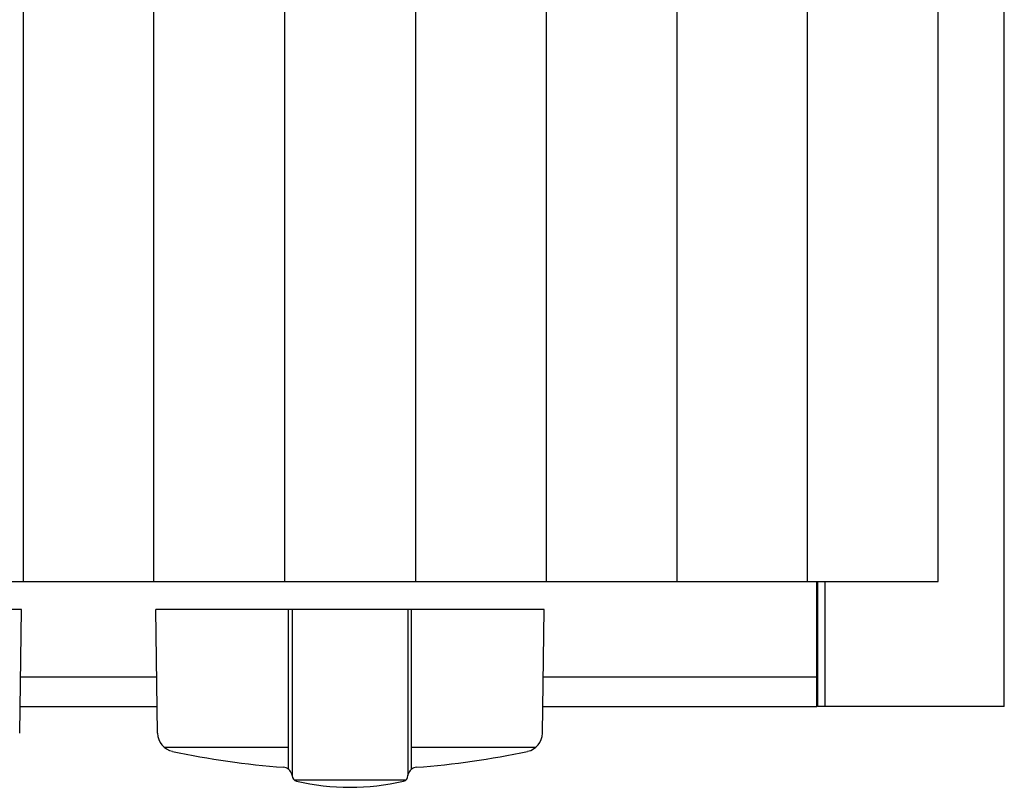
# Model space of a CAD drawing. Extents: x 13 to 21736, y -705 to 14638.
# Drawn here: x 7159 to 7423, y 12426 to 12632 of the extents above; entities that cross this region are included whole.
import ezdxf

# ---------------------------------------------------------------- set-up
doc = ezdxf.new("R2010")
doc.units = 0
doc.header["$LTSCALE"] = 70
doc.layers.add('_0-1_LAYER_1', color=7, linetype='CONTINUOUS')

msp = doc.modelspace()

# ---------------------------------------------------------------- linework, layer by layer
at = {"layer": '_0-1_LAYER_1', "color": 7, "linetype": 'Continuous'}
for p, q in [((7422.75, 12448), (7422.75, 12925)), ((7160, 12891.5), (7160, 12481.5)), ((7195, 12481.5), (7195, 12891.5)), ((7230, 12481.5), (7230, 12891.5)), ((7265, 12891.5), (7265, 12481.5)), ((7300, 12891.5), (7300, 12481.5)), ((7335, 12891.5), (7335, 12481.5)), ((7370, 12481.5), (7370, 12891.5)), ((7405, 12481.5), (7405, 12891.5)), ((7125, 12481.5), (7160, 12481.5)), ((7160, 12481.5), (7195, 12481.5)), ((7195, 12481.5), (7230, 12481.5)), ((7230, 12481.5), (7265, 12481.5)), ((7265, 12481.5), (7335, 12481.5)), ((7335, 12481.5), (7370, 12481.5)), ((7370, 12481.5), (7405, 12481.5)), ((7372.5, 12448), (7372.5, 12481.5)), ((7372.75, 12481.5), (7372.75, 12448)), ((7374.75, 12448), (7374.75, 12481.5)), ((7159.5, 12474), (7094, 12474)), ((7159.03, 12440.84), (7159.5, 12474)), ((7195.97, 12440.84), (7195.5, 12474)), ((7299.5, 12474), (7195.5, 12474)), ((7231, 12431.24), (7231, 12474)), ((7232, 12474), (7232, 12429.47)), ((7263, 12474), (7263, 12429.58)), ((7264, 12431.24), (7264, 12474)), ((7299.03, 12440.84), (7299.5, 12474)), ((7159.24, 12456), (7195.76, 12456)), ((7299.24, 12456), (7372.5, 12456)), ((7159.13, 12448), (7195.87, 12448)), ((7299.13, 12448), (7372.5, 12448)), ((7422.75, 12448), (7372.75, 12448)), ((7231, 12437), (7197.85, 12437)), ((7297.15, 12437), (7264, 12437)), ((7232, 12429.58), (7231.91, 12429.91)), ((7263, 12429.57), (7263.09, 12429.91)), ((7262.42, 12428.29), (7232.58, 12428.29))]:
    msp.add_line(p, q, dxfattribs=at)
for centre, radius, start, end in [((7200.97, 12440.91), 5, 180.8157, 258.0655), ((7294.03, 12440.91), 5, 281.9345, 359.1843), ((7247.5, 12661.04), 230, 258.0655, 265.5598), ((7247.5, 12661.04), 230, 274.4402, 281.9345), ((7229.5, 12429.24), 2.5, 15.4572, 85.5598), ((7233.5, 12429.47), 1.5, 180, 257.0559), ((7261.5, 12429.47), 1.5, 282.9441, 4.3296), ((7265.5, 12429.24), 2.5, 94.4402, 164.5428), ((7247.5, 12490.38), 64, 257.0559, 282.9441)]:
    msp.add_arc(centre, radius, start, end, dxfattribs=at)

doc.saveas('drawing.dxf')
